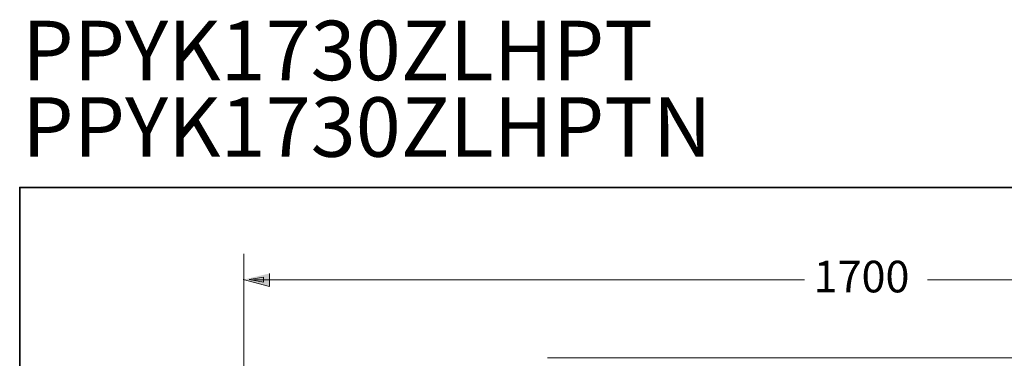
# Model space of a CAD drawing. Units: inches. Extents: x 149.1 to 237.1, y -281.8 to -216.7.
# Drawn here: x 149.1 to 180.8, y -227.6 to -216.7 of the extents above; entities that cross this region are included whole.
import ezdxf

# ---------------------------------------------------------------- set-up
doc = ezdxf.new("R2010")
doc.units = ezdxf.units.IN
doc.header["$MEASUREMENT"] = 0
doc.layers.add('图层 1', color=7, linetype='Continuous')

msp = doc.modelspace()

# ---------------------------------------------------------------- hatches: boundary and pattern name
at = {"layer": '图层 1'}
msp.add_hatch(color=256, dxfattribs=at).paths.add_polyline_path([(157.121, -224.874), (157.12, -225.293), (156.271, -225.074)])

# ---------------------------------------------------------------- linework, layer by layer
at = {"layer": '图层 1', "lineweight": 35}
msp.add_lwpolyline([(237.064, -279.095), (149.064, -279.095), (149.064, -222.097), (237.064, -222.097), (237.064, -279.095)], dxfattribs=at)
at = {"layer": '图层 1', "lineweight": 5}
for points in [[(156.294, -237.698), (156.294, -224.241)], [(174.371, -225.084), (156.602, -225.084)], [(195.953, -225.084), (178.343, -225.084)], [(166.086, -227.598), (199.732, -227.598)]]:
    msp.add_lwpolyline(points, dxfattribs=at)
at = {"layer": '图层 1', "lineweight": 0}
msp.add_lwpolyline([(157.121, -224.874), (157.12, -225.293), (156.271, -225.074)], dxfattribs=at)
at = {"layer": '图层 1', "lineweight": 9}
for points in [[(156.931, -224.994), (156.931, -225.151), (156.461, -225.073), (156.931, -224.994), (156.931, -224.994)], [(156.461, -225.073), (156.461, -225.073)]]:
    msp.add_lwpolyline(points, dxfattribs=at)

# ---------------------------------------------------------------- texts
at = {"layer": '图层 1', "attachment_point": 7}
for s, insert, char_height in [('\\fArial|b1|i0|c0|p34;\\W1;PPYK1730ZLHPT', (149.147, -218.637), 1.91911), ('{\\fArial|b1|i0|c0|p34;PPYK1730ZLHPTN}', (149.147, -221.107), 1.91911), ('\\fArial|b0|i0|c0|p34;\\W1;1700', (174.672, -225.484), 1.01992)]:
    msp.add_mtext(s, dxfattribs=dict(at, insert=insert, char_height=char_height))

doc.saveas('drawing.dxf')
